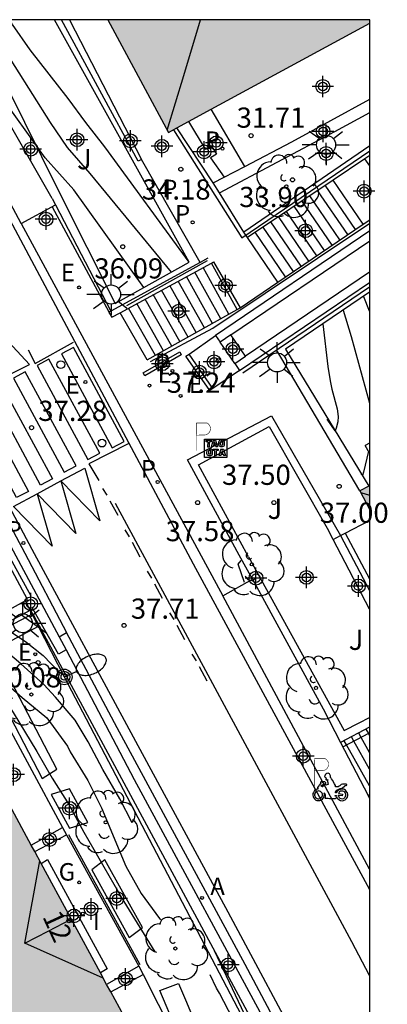
# Model space of a CAD drawing. Units: metres. Extents: x 582044 to 582396, y 4795790 to 4796041.
# Drawn here: x 582381 to 582395, y 4796004 to 4796040 of the extents above; entities that cross this region are included whole.
import ezdxf
from ezdxf.enums import TextEntityAlignment as Align

# ---------------------------------------------------------------- set-up
doc = ezdxf.new("R2010")
doc.units = ezdxf.units.M
doc.header["$MEASUREMENT"] = 0
doc.linetypes.add('TRAZOS', pattern=[19.05, 12.7, -6.35])
for name, color, linetype in [('010106', 9, 'Continuous'), ('020194', 31, 'TRAZOS'), ('020195', 30, 'TRAZOS'), ('020204', 9, 'Continuous'), ('020308', 9, 'Continuous'), ('060106', 9, 'Continuous'), ('060108', 9, 'Continuous'), ('060113', 4, 'Continuous'), ('060117', 9, 'Continuous'), ('060124', 9, 'Continuous'), ('060130', 9, 'Continuous'), ('060141', 9, 'Continuous'), ('060144', 9, 'Continuous'), ('060149', 9, 'Continuous'), ('060150', 9, 'Continuous'), ('070105', 6, 'Continuous'), ('070111', 6, 'Continuous'), ('070112', 6, 'Continuous'), ('080109', 9, 'Continuous'), ('080110', 9, 'Continuous'), ('080202', 9, 'Continuous'), ('080308', 9, 'Continuous'), ('090209', 9, 'Continuous'), ('100105', 3, 'Continuous'), ('100107', 3, 'Continuous'), ('100115', 4, 'Continuous'), ('100116', 71, 'Continuous'), ('100202', 3, 'Continuous'), ('100302', 7, 'Continuous'), ('200205', 4, 'Continuous'), ('200305', 4, 'Continuous'), ('210102', 4, 'Continuous'), ('210203', 4, 'Continuous'), ('210205', 4, 'Continuous'), ('210303', 4, 'Continuous'), ('210305', 4, 'Continuous'), ('220104', 9, 'Continuous'), ('220205', 1, 'Continuous'), ('220207', 9, 'Continuous'), ('220305', 1, 'Continuous'), ('220307', 9, 'Continuous'), ('230204', 9, 'Continuous'), ('230304', 9, 'Continuous'), ('240203', 9, 'Continuous'), ('250202', 9, 'Continuous'), ('250206', 9, 'Continuous'), ('260101', 9, 'Continuous'), ('260202', 9, 'Continuous'), ('260208', 9, 'Continuous'), ('270204', 9, 'Continuous'), ('270304', 9, 'Continuous'), ('990501', 21, 'Continuous'), ('Centroides', 1, 'Continuous')]:
    doc.layers.add(name, color=color, linetype=linetype)
doc.layers.add('080111', color=7, linetype='Continuous', lineweight=30)
doc.styles.add('ARIAL', font='arial.ttf', dxfattribs={"height": 1})
doc.styles.add('ARIALI', font='ariali.ttf', dxfattribs={"height": 1})
doc.styles.add('ROMANS', font='romans__.ttf', dxfattribs={"height": 1})
doc.styles.get("Standard").update_dxf_attribs({"font": 'arial.ttf'})

# ---------------------------------------------------------------- blocks, each defined once
blk = doc.blocks.new('Centroide')
for points in [[(0, -0.402), (0, 0.402)], [(0.402, 0), (-0.402, 0)]]:
    blk.add_lwpolyline(points)
for radius in [0.256, 0.159]:
    blk.add_circle((0, 0), radius)
blk = doc.blocks.new('REGALU')
blk.add_circle((0, 0), 0.055)
blk = doc.blocks.new('ARBOL')
blk.add_circle((0, 0), 0.0587)
for centre, radius, start, end in [((-0.28, 0.855), 0.3, 359.2878, 173.6078), ((0.097, 0.97), 0.21, 23.1565, 160.4665), ((0.438, 0.881), 0.24, 301.578, 139.328), ((-0.564, 0.381), 0.532, 92.28, 254.58), ((-0.091, 0.321), 0.12, 119.14, 310.56), ((0.656, 0.288), 0.443, 319.8556, 114.7656), ((0.819, -0.249), 0.383, 235.5275, 62.0275), ((-0.556, -0.339), 0.555, 142.64, 266.54), ((-0.039, -0.384), 0.21, 189.64, 323.88), ((0.299, -0.624), 0.532, 224.67, 0.24), ((-0.301, -0.676), 0.45, 213.78, 295.32)]:
    blk.add_arc(centre, radius, start, end)
blk = doc.blocks.new('HUEPIV')
blk.add_circle((0, 0), 0.145)
blk = doc.blocks.new('BloquePortal')
blk.add_circle((0, 0), 0.075)
at = {"flags": 5}
blk.add_attdef('INDICE', text='', height=0.75, dxfattribs=at).set_placement((0, 0), align=Align.MIDDLE_CENTER)
blk = doc.blocks.new('REGAS')
blk.add_circle((0, 0), 0.055)
blk = doc.blocks.new('ABAS')
blk.add_circle((0, 0), 0.055)
blk = doc.blocks.new('FAROLA')
for p, q in [((0, 0.355), (0, 0.755)), ((-0.63, 0.51), (-0.255, 0.245)), ((0.605, 0.49), (0.276, 0.223)), ((-0.355, 0), (-0.895, 0)), ((0.355, 0), (0.855, 0)), ((-0.65, -0.52), (-0.255, -0.24)), ((0, -0.355), (0, -0.755)), ((0.585, -0.52), (0.256, -0.246))]:
    blk.add_line(p, q)
blk.add_circle((0, 0), 0.355)
blk = doc.blocks.new('REIND')
blk.add_circle((0, 0), 0.055)
blk = doc.blocks.new('REGELE')
blk.add_circle((0, 0), 0.055)
blk = doc.blocks.new('PLUVI2')
blk.add_circle((0, 0), 0.055)
blk = doc.blocks.new('POSTEM')
for radius in [0.29, 0.21, 0.12]:
    blk.add_circle((0, 0), radius)
blk = doc.blocks.new('POSTET')
blk.add_blockref('POSTEM', (0, 0))
blk = doc.blocks.new('A$C8d5390f6')
at = {"layer": '260208', "const_width": 0.01}
blk.add_lwpolyline([(-0.081, 0.678), (-0.084, 0.162)], dxfattribs=at)
blk.add_lwpolyline([(-0.081, 0.678), (0.115, 0.678, -0.828096), (0.054, 0.455), (-0.079, 0.452)], format="xyb", dxfattribs=at)
at = {"layer": '260208'}
for points in [[(0.519, 0.185), (0.519, 0.191), (0.513, 0.196), (0.51, 0.196), (0.516, 0.203), (0.442, 0.203), (0.414, 0.197), (0.391, 0.173), (0.378, 0.165), (0.358, 0.156), (0.312, 0.151), (0.307, 0.176), (0.291, 0.212), (0.254, 0.277), (0.238, 0.304), (0.229, 0.317), (0.216, 0.328), (0.219, 0.339), (0.22, 0.346), (0.218, 0.361), (0.207, 0.383), (0.197, 0.395), (0.188, 0.4), (0.175, 0.405), (0.152, 0.403), (0.131, 0.39), (0.116, 0.375), (0.109, 0.36), (0.108, 0.346), (0.11, 0.339), (0.114, 0.333), (0.119, 0.331), (0.127, 0.331), (0.126, 0.325), (0.128, 0.32), (0.133, 0.311), (0.14, 0.303), (0.141, 0.303), (0.134, 0.299), (0.131, 0.295), (0.133, 0.29), (0.138, 0.285), (0.144, 0.283), (0.152, 0.285), (0.158, 0.286), (0.166, 0.29), (0.162, 0.28), (0.16, 0.267), (0.16, 0.261), (0.161, 0.25), (0.165, 0.232), (0.176, 0.2), (0.162, 0.197), (0.148, 0.194), (0.13, 0.183), (0.131, 0.189), (0.125, 0.192), (0.119, 0.197), (0.109, 0.201), (0.098, 0.204), (0.094, 0.202), (0.084, 0.179), (0.075, 0.159), (0.074, 0.156), (0.063, 0.155), (0.061, 0.158), (0.059, 0.161), (0.057, 0.163), (0.053, 0.164), (0.049, 0.164), (0.045, 0.166), (0.041, 0.17), (0.043, 0.175), (0.049, 0.182), (0.068, 0.19), (0.089, 0.201), (0.104, 0.207), (0.119, 0.212), (0.127, 0.216), (0.128, 0.223), (0.129, 0.228), (0.126, 0.233), (0.123, 0.236), (0.12, 0.239), (0.117, 0.241), (0.114, 0.243), (0.11, 0.245), (0.106, 0.246), (0.103, 0.247), (0.087, 0.248), (0.079, 0.247), (0.072, 0.244), (0.065, 0.241), (0.062, 0.239), (0.059, 0.236), (0.058, 0.235), (0.05, 0.249), (0.049, 0.256), (0.045, 0.255), (0.041, 0.25), (0.037, 0.244), (0.035, 0.239), (0.034, 0.234), (0.034, 0.225), (0.036, 0.221), (0.037, 0.22), (0.009, 0.186), (-0.001, 0.173), (-0.026, 0.142), (-0.025, 0.136), (-0.023, 0.131), (-0.014, 0.125), (-0.01, 0.124), (-0.017, 0.116), (-0.01, 0.111), (-0.021, 0.111), (-0.033, 0.109), (-0.051, 0.102), (-0.077, 0.086), (-0.101, 0.051), (-0.111, 0.028), (-0.111, -0.003), (-0.107, -0.026), (-0.1, -0.047), (-0.082, -0.067), (-0.064, -0.085), (-0.054, -0.091), (-0.036, -0.097), (-0.018, -0.1), (0.002, -0.101), (0.017, -0.1), (0.031, -0.096), (0.048, -0.088), (0.066, -0.077), (0.084, -0.056), (0.093, -0.04), (0.102, -0.012), (0.103, 0.003), (0.103, 0.02), (0.099, 0.034), (0.095, 0.043), (0.105, 0.034), (0.113, 0.023), (0.118, 0.013), (0.12, -0.006), (0.12, -0.022), (0.116, -0.041), (0.112, -0.055), (0.141, -0.059), (0.176, -0.059), (0.198, -0.06), (0.307, -0.06), (0.334, -0.041), (0.344, -0.058), (0.371, -0.084), (0.403, -0.099), (0.431, -0.105), (0.461, -0.099), (0.489, -0.086), (0.514, -0.064), (0.532, -0.036), (0.539, -0.005), (0.539, 0.019), (0.533, 0.043), (0.528, 0.051), (0.511, 0.076), (0.494, 0.093), (0.478, 0.102), (0.457, 0.109), (0.438, 0.111), (0.422, 0.111), (0.412, 0.11), (0.395, 0.105), (0.381, 0.1), (0.363, 0.09), (0.35, 0.075), (0.339, 0.061), (0.331, 0.047), (0.329, 0.043), (0.31, 0.045), (0.311, 0.053), (0.337, 0.095), (0.394, 0.123), (0.407, 0.122), (0.418, 0.124), (0.438, 0.134), (0.478, 0.166), (0.491, 0.18), (0.507, 0.18), (0.515, 0.182), (0.517, 0.183)], [(-0.019, 0.074), (-0.04, 0.07), (-0.06, 0.053), (-0.07, 0.037), (-0.077, 0.016), (-0.077, -0.003), (-0.071, -0.022), (-0.061, -0.042), (-0.047, -0.052), (-0.032, -0.062), (-0.017, -0.068), (-0.002, -0.068), (0.021, -0.064), (0.036, -0.056), (0.053, -0.04), (0.062, -0.023), (0.067, -0.005), (0.068, 0.016), (0.062, 0.036), (0.045, 0.057), (0.03, 0.068), (0.01, 0.076), (-0.008, 0.078)], [(0.364, 0.033), (0.441, 0.016), (0.433, -0.016), (0.361, -0.009), (0.363, -0.018), (0.376, -0.044), (0.391, -0.056), (0.415, -0.064), (0.442, -0.068), (0.462, -0.061), (0.482, -0.046), (0.491, -0.034), (0.501, -0.015), (0.503, 0), (0.501, 0.024), (0.494, 0.038), (0.483, 0.055), (0.463, 0.068), (0.448, 0.074), (0.43, 0.076), (0.416, 0.076), (0.404, 0.072), (0.386, 0.061), (0.378, 0.055), (0.371, 0.045), (0.369, 0.039)], [(0.303, -0.008), (0.326, -0.008), (0.328, -0.023), (0.295, -0.021), (0.299, -0.018), (0.302, -0.014), (0.303, -0.009)]]:
    blk.add_lwpolyline(points, close=True, dxfattribs=at)
blk = doc.blocks.new('PMOTOS')
at = {"layer": '260208', "xscale": 2, "yscale": 2, "zscale": 2}
blk.add_blockref('A$C8d5390f6', (0.214, -0.062), dxfattribs=at)
blk = doc.blocks.new('OTA_TAO')
for points in [[(0.31, 0.682), (1.13, 0.682), (1.13, 0.001), (0.31, 0.001)], [(0.963, 0.649), (0.922, 0.649), (0.892, 0.644), (0.864, 0.633), (0.847, 0.617), (0.835, 0.595), (0.83, 0.562), (0.826, 0.526), (0.826, 0.489), (0.834, 0.454), (0.85, 0.432), (0.873, 0.418), (0.904, 0.413), (0.946, 0.412), (0.978, 0.414), (1.009, 0.419), (1.031, 0.436), (1.043, 0.464), (1.046, 0.495), (1.046, 0.549), (1.043, 0.586), (1.035, 0.613), (1.019, 0.63), (1.004, 0.641), (0.985, 0.646)], [(0.96, 0.593), (0.927, 0.593), (0.907, 0.59), (0.9, 0.586), (0.897, 0.583), (0.896, 0.577), (0.895, 0.55), (0.894, 0.516), (0.894, 0.516), (0.894, 0.482), (0.895, 0.476), (0.9, 0.469), (0.909, 0.468), (0.945, 0.467), (0.971, 0.469), (0.981, 0.476), (0.983, 0.482), (0.986, 0.502), (0.986, 0.549), (0.983, 0.573), (0.983, 0.576), (0.98, 0.585), (0.98, 0.585), (0.974, 0.591)], [(0.521, 0.318), (0.48, 0.318), (0.45, 0.312), (0.423, 0.302), (0.405, 0.286), (0.393, 0.264), (0.388, 0.23), (0.384, 0.195), (0.384, 0.158), (0.393, 0.123), (0.408, 0.101), (0.431, 0.087), (0.462, 0.082), (0.505, 0.081), (0.536, 0.083), (0.567, 0.088), (0.589, 0.105), (0.601, 0.133), (0.604, 0.164), (0.604, 0.218), (0.602, 0.255), (0.594, 0.282), (0.577, 0.299), (0.562, 0.31), (0.543, 0.315)], [(0.518, 0.262), (0.485, 0.262), (0.465, 0.259), (0.458, 0.255), (0.455, 0.252), (0.454, 0.246), (0.453, 0.219), (0.452, 0.185), (0.452, 0.185), (0.453, 0.151), (0.453, 0.145), (0.459, 0.137), (0.468, 0.137), (0.504, 0.136), (0.529, 0.138), (0.539, 0.145), (0.541, 0.15), (0.544, 0.171), (0.544, 0.218), (0.541, 0.242), (0.541, 0.245), (0.538, 0.254), (0.538, 0.254), (0.532, 0.26)]]:
    blk.add_lwpolyline(points, close=True)
for points in [[(0.424, 0.59), (0.365, 0.59), (0.365, 0.644), (0.552, 0.644), (0.552, 0.59), (0.489, 0.59)], [(0.424, 0.59), (0.422, 0.405), (0.489, 0.405), (0.489, 0.59)], [(0.623, 0.644), (0.548, 0.405)], [(0.62, 0.405), (0.548, 0.405)], [(0.633, 0.453), (0.62, 0.405)], [(0.623, 0.644), (0.719, 0.644)], [(0.633, 0.453), (0.711, 0.453)], [(0.671, 0.592), (0.645, 0.495)], [(0.645, 0.495), (0.699, 0.495)], [(0.671, 0.592), (0.699, 0.495)], [(0.711, 0.453), (0.725, 0.404)], [(0.719, 0.644), (0.792, 0.404), (0.725, 0.404)], [(0.682, 0.262), (0.624, 0.262), (0.624, 0.316), (0.811, 0.316), (0.811, 0.262), (0.748, 0.262)], [(0.682, 0.262), (0.681, 0.077), (0.748, 0.077), (0.748, 0.262)], [(0.91, 0.316), (0.835, 0.077)], [(0.907, 0.077), (0.835, 0.077)], [(0.921, 0.125), (0.907, 0.077)], [(0.91, 0.316), (1.006, 0.316)], [(0.921, 0.125), (0.998, 0.125)], [(0.958, 0.264), (0.932, 0.168)], [(0.932, 0.168), (0.986, 0.167)], [(0.958, 0.264), (0.986, 0.167)], [(0.998, 0.125), (1.012, 0.077)], [(1.006, 0.316), (1.08, 0.076), (1.012, 0.077)]]:
    blk.add_lwpolyline(points)
at = {"layer": '260208', "const_width": 0.02}
blk.add_lwpolyline([(0.001, 1.285), (-0.004, 0.253)], dxfattribs=at)
blk.add_lwpolyline([(0.001, 1.285), (0.395, 1.285, -0.828096), (0.272, 0.838), (0.006, 0.833)], format="xyb", dxfattribs=at)
blk = doc.blocks.new('FAREDI')
blk.add_line((0, 0), (0.5, 0))
blk.add_lwpolyline([(0.5, 0, 0.159986), (0.538, -0.117, 0.106322), (0.675, -0.238, 0.071006), (0.858, -0.309, 0.057309), (1.099, -0.337, 0.057309), (1.339, -0.309, 0.071006), (1.522, -0.238, 0.106322), (1.659, -0.117, 0.159986), (1.697, 0, 0.159986), (1.659, 0.117, 0.106322), (1.522, 0.238, 0.071006), (1.339, 0.309, 0.057309), (1.099, 0.337, 0.057309), (0.858, 0.309, 0.071006), (0.675, 0.238, 0.106322), (0.538, 0.117, 0.159986)], format="xyb", close=True)
blk = doc.blocks.new('PLUVI3')
blk.add_circle((0, 0), 0.055)
blk = doc.blocks.new('COTAPU')
blk.add_circle((0, 0), 0.075)

msp = doc.modelspace()

# ---------------------------------------------------------------- hatches: boundary and pattern name
at = {"layer": '990501'}
for points in [[(582384.463, 4796040.172), (582386.715, 4796035.99), (582387.552, 4796036.444), (582394.193, 4796040.042), (582394.193, 4796040.172)], [(582394.192, 4796021.992), (582394.192, 4796022.872), (582393.845, 4796022.684), (582393.825, 4796022.673)], [(582394.192, 4796021.992), (582394.192, 4796022.872), (582393.845, 4796022.684), (582393.825, 4796022.673)], [(582370.359, 4796009.967), (582378.785, 4795994.425), (582383.427, 4795996.925), (582386.848, 4795998.768), (582387.292, 4795999.007), (582387.311, 4795999.017), (582384.575, 4796004.063), (582384.423, 4796004.344), (582384.194, 4796004.767), (582381.992, 4796008.829), (582381.75, 4796009.275), (582381.622, 4796009.51), (582379.139, 4796014.091), (582379.018, 4796014.314), (582378.885, 4796014.56), (582378.677, 4796014.448), (582378.428, 4796014.314), (582378.136, 4796014.157), (582377.825, 4796013.989)]]:
    msp.add_hatch(color=256, dxfattribs=at).paths.add_polyline_path(points, flags=0)

# ---------------------------------------------------------------- linework, layer by layer
at = {"layer": '010106', "flags": 128}
msp.add_lwpolyline([(582044.197, 4795790.187), (582394.187, 4795790.179), (582394.193, 4796040.172), (582044.203, 4796040.179)], close=True, dxfattribs=at)
at = {"layer": '020194', "flags": 128}
for points, elevation in [([(582386.834, 4796030.803), (582383.808, 4796034.472), (582382.974, 4796035.434), (582382.34, 4796036.359), (582379.924, 4796040.172)], 35.64), ([(582387.49, 4796031.167), (582384.352, 4796035.459), (582383.651, 4796036.363), (582382.988, 4796037.255), (582381.581, 4796039.061), (582380.921, 4796040.007), (582380.837, 4796040.172)], 35.14), ([(582385.803, 4796030.23), (582383.203, 4796033.858), (582382.134, 4796035.043), (582379.356, 4796038.936), (582379.191, 4796039.075)], 36.14), ([(582394.192, 4796029.354), (582393.971, 4796029.882)], 35.14), ([(582393.209, 4796029.388), (582393.503, 4796028.411), (582394.192, 4796025.936)], 35.64), ([(582392.454, 4796028.878), (582392.64, 4796027.302), (582392.72, 4796026.759), (582392.783, 4796026.453), (582392.98, 4796025.724), (582393.024, 4796025.439), (582393.004, 4796025.235), (582392.952, 4796025.009), (582392.912, 4796024.911), (582392.618, 4796025.334)], 36.14), ([(582394.144, 4796024.152), (582393.968, 4796023.367), (582393.926, 4796023.247), (582393.881, 4796023.298)], 35.64), ([(582382.201, 4796017.374), (582381.261, 4796018.063)], 39.14), ([(582394.192, 4795993.52), (582393.962, 4795993.804), (582392.793, 4795995.947), (582391.401, 4795997.898), (582391.221, 4795998.199), (582390.167, 4796000.831), (582389.107, 4796003.069), (582388.616, 4796004.022), (582388.502, 4796004.205), (582387.447, 4796006.42), (582386.955, 4796007.312), (582384.915, 4796011.236), (582384.286, 4796012.322), (582383.742, 4796013.357), (582383.259, 4796014.159), (582382.521, 4796015.015), (582382.092, 4796015.483), (582381.238, 4796016.256), (582380.388, 4796016.955), (582379.85, 4796017.305)], 40.14), ([(582379.192, 4796016.951), (582379.576, 4796016.662), (582380.762, 4796015.461), (582381.284, 4796015), (582382.196, 4796014.245), (582382.968, 4796013.188), (582383.067, 4796012.98), (582383.721, 4796011.917), (582384.226, 4796010.905), (582385.13, 4796008.734), (582385.699, 4796007.72), (582386.383, 4796006.795), (582387.033, 4796005.77), (582387.586, 4796004.796), (582388.148, 4796003.756), (582388.645, 4796002.741), (582389.025, 4796001.831), (582390.272, 4795999.018), (582390.498, 4795998.423), (582390.784, 4795997.757), (582390.911, 4795997.518), (582391.716, 4795996.387), (582391.949, 4795996.026), (582393.352, 4795993.435), (582393.589, 4795993.023), (582393.882, 4795992.604), (582394.192, 4795992.221)], 40.64), ([(582379.475, 4796016.251), (582379.685, 4796016.091), (582380.275, 4796015.435), (582380.952, 4796014.441), (582381.835, 4796012.992), (582382.397, 4796012.001), (582383.019, 4796011.028), (582383.577, 4796009.992), (582385.062, 4796007.42), (582386.217, 4796005.555), (582387.326, 4796003.587), (582387.867, 4796002.534), (582388.444, 4796001.494), (582388.808, 4796000.453), (582389.648, 4795998.801), (582390.24, 4795997.509), (582390.518, 4795996.992), (582391.004, 4795996.303), (582391.128, 4795996.093), (582393.246, 4795992.159), (582393.473, 4795991.801), (582394.138, 4795990.954), (582394.192, 4795990.846)], 41.14)]:
    msp.add_lwpolyline(points, dxfattribs=dict(at, elevation=elevation))
at = {"layer": '020195', "elevation": 39.64, "flags": 128}
for points in [[(582380.523, 4796017.666), (582381.406, 4796017.081), (582382.062, 4796016.562), (582382.657, 4796015.937), (582382.839, 4796015.854), (582382.891, 4796015.849)], [(582394.192, 4795994.848), (582393.627, 4795995.87), (582392.809, 4795996.987), (582391.903, 4795998.268), (582388.431, 4796005.586)]]:
    msp.add_lwpolyline(points, dxfattribs=at)
at = {"layer": '060106', "flags": 128}
for points in [[(582386.903, 4796036.092), (582389.443, 4796032.078)], [(582389.443, 4796032.078), (582394.193, 4796035.306)], [(582382.4, 4796033.233), (582384.508, 4796029.326)], [(582386.057, 4796027.483), (582388.361, 4796028.722), (582394.193, 4796032.619)], [(582388.161, 4796031.217), (582385.163, 4796029.55)], [(582389.48, 4796027.067), (582394.192, 4796030.254)], [(582393.825, 4796022.673), (582390.733, 4796027.915)], [(582379.911, 4796021.853), (582381.608, 4796018.772)], [(582389.538, 4796019.271), (582389.311, 4796019.951), (582389.424, 4796020.084)], [(582380.32, 4796014.722), (582382.788, 4796010.177)], [(582393.195, 4796013.167), (582394.192, 4796013.683)], [(582382.788, 4796010.177), (582382.934, 4796009.904)], [(582382.934, 4796009.904), (582385.619, 4796005.016)], [(582381.992, 4796008.829), (582382.223, 4796008.98), (582384.445, 4796004.924), (582384.194, 4796004.767)], [(582385.619, 4796005.016), (582385.777, 4796004.714)]]:
    msp.add_lwpolyline(points, dxfattribs=at)
at = {"layer": '060108', "flags": 128}
for points in [[(582381.25, 4796032.604), (582377.203, 4796040.172)], [(582381.25, 4796032.604), (582388.742, 4796018.772)], [(582377.098, 4796028.408), (582381.381, 4796020.365)], [(582381.381, 4796020.365), (582382.936, 4796017.42)], [(582394.192, 4796008.623), (582388.742, 4796018.772)], [(582391.955, 4796000.584), (582389.562, 4796005.076), (582384.809, 4796013.872), (582382.936, 4796017.42)]]:
    msp.add_lwpolyline(points, dxfattribs=at)
at = {"layer": '060113', "flags": 128}
for points in [[(582371.183, 4796040.172), (582374.227, 4796034.414), (582377.596, 4796028.115), (582381.646, 4796020.506), (582385.49, 4796013.374), (582388.922, 4796007.038), (582391.906, 4796001.462), (582394.17, 4795997.558), (582394.192, 4795997.513)], [(582376.763, 4796040.172), (582380.919, 4796032.561), (582387.631, 4796019.968), (582394.192, 4796007.873)]]:
    msp.add_lwpolyline(points, dxfattribs=at)
at = {"layer": '060117', "flags": 128}
for points in [[(582394.193, 4796034.747), (582394.009, 4796035.012)], [(582393.956, 4796032.586), (582392.834, 4796034.223)], [(582389.652, 4796032.087), (582389.516, 4796032.287)], [(582390.78, 4796030.432), (582389.652, 4796032.087)], [(582389.27, 4796029.408), (582388.318, 4796031.139)], [(582385.93, 4796027.541), (582384.921, 4796029.295)], [(582394.192, 4796013.893), (582393.112, 4796013.326)], [(582393.112, 4796013.326), (582394.131, 4796011.365)], [(582394.131, 4796011.365), (582394.192, 4796011.393)], [(582381.622, 4796009.51), (582382.788, 4796010.177)], [(582381.75, 4796009.275), (582382.934, 4796009.904)], [(582385.619, 4796005.016), (582384.423, 4796004.344)], [(582384.575, 4796004.063), (582385.777, 4796004.714)]]:
    msp.add_lwpolyline(points, dxfattribs=at)
at = {"layer": '060124', "flags": 128}
for points in [[(582383.043, 4796040.172), (582385.718, 4796034.986)], [(582389.554, 4796034.728), (582388.303, 4796036.851)], [(582394.192, 4796024.452), (582394.021, 4796024.356)], [(582393.283, 4796021.107), (582394.192, 4796019.413)]]:
    msp.add_lwpolyline(points, dxfattribs=at)
at = {"layer": '060130', "flags": 128}
for points in [[(582381.25, 4796032.604), (582382.52, 4796033.299)], [(582393.283, 4796021.107), (582394.192, 4796021.579)], [(582393.112, 4796021.019), (582393.283, 4796021.107)], [(582388.742, 4796018.772), (582389.842, 4796019.39)], [(582382.662, 4796017.254), (582382.936, 4796017.42)]]:
    msp.add_lwpolyline(points, dxfattribs=at)
at = {"layer": '060141', "flags": 128}
for points in [[(582393.379, 4796032.195), (582392.256, 4796033.835)], [(582393.667, 4796032.39), (582392.545, 4796034.029)], [(582392.801, 4796031.803), (582391.677, 4796033.446)], [(582393.09, 4796031.999), (582391.966, 4796033.641)], [(582392.224, 4796031.411), (582391.099, 4796033.058)], [(582392.512, 4796031.607), (582391.388, 4796033.252)], [(582391.646, 4796031.019), (582390.52, 4796032.669)], [(582391.935, 4796031.215), (582390.809, 4796032.864)], [(582391.358, 4796030.824), (582390.231, 4796032.475)], [(582391.069, 4796030.628), (582389.942, 4796032.281)], [(582388.967, 4796029.238), (582388.009, 4796030.971)], [(582388.055, 4796028.729), (582387.083, 4796030.469)], [(582388.359, 4796028.899), (582387.392, 4796030.636)], [(582388.663, 4796029.068), (582387.7, 4796030.804)], [(582387.448, 4796028.39), (582386.465, 4796030.134)], [(582387.752, 4796028.559), (582386.774, 4796030.301)], [(582386.841, 4796028.05), (582385.847, 4796029.799)], [(582387.144, 4796028.22), (582386.156, 4796029.966)], [(582386.233, 4796027.711), (582385.229, 4796029.464)], [(582386.537, 4796027.881), (582385.538, 4796029.631)], [(582393.874, 4796013.518), (582393.784, 4796013.679)], [(582394.053, 4796013.821), (582394.144, 4796013.658)], [(582394.144, 4796013.658), (582394.192, 4796013.573)], [(582393.333, 4796013.239), (582393.244, 4796013.396)], [(582393.604, 4796013.379), (582393.514, 4796013.538)], [(582394.192, 4796012.333), (582393.604, 4796013.379)], [(582394.192, 4796012.953), (582393.874, 4796013.518)], [(582394.192, 4796011.713), (582393.333, 4796013.239)]]:
    msp.add_lwpolyline(points, dxfattribs=at)
at = {"layer": '060144', "flags": 128}
msp.add_lwpolyline([(582383.005, 4796009.908), (582385.656, 4796005.08)], dxfattribs=at)
at = {"layer": '060149', "flags": 128}
for points in [[(582389.041, 4796028.467), (582394.193, 4796031.959)], [(582394.192, 4796030.804), (582389.582, 4796027.678)]]:
    msp.add_lwpolyline(points, dxfattribs=at)
at = {"layer": '060150', "flags": 128}
for points in [[(582387.488, 4796027.76), (582388.467, 4796028.454)], [(582388.467, 4796028.454), (582388.637, 4796028.206)], [(582389.041, 4796028.467), (582388.637, 4796028.206)], [(582389.582, 4796027.678), (582389.041, 4796028.467)], [(582389.181, 4796027.411), (582388.637, 4796028.206)], [(582388.365, 4796026.48), (582387.488, 4796027.76)], [(582389.181, 4796027.411), (582389.582, 4796027.678)], [(582389.181, 4796027.411), (582389.359, 4796027.151)], [(582389.359, 4796027.151), (582388.365, 4796026.48)]]:
    msp.add_lwpolyline(points, dxfattribs=at)
at = {"layer": '070105', "flags": 128}
for points in [[(582389.554, 4796034.728), (582391.298, 4796035.64), (582394.193, 4796037.228)], [(582388.613, 4796033.743), (582392.904, 4796036.028), (582394.193, 4796036.732)], [(582394.193, 4796035.489), (582389.516, 4796032.287)], [(582394.009, 4796035.012), (582392.834, 4796034.223)], [(582394.193, 4796035.136), (582394.009, 4796035.012)], [(582388.791, 4796034.33), (582389.554, 4796034.728)], [(582388.382, 4796034.116), (582388.791, 4796034.33)], [(582388.613, 4796033.743), (582388.382, 4796034.116)], [(582392.834, 4796034.223), (582389.652, 4796032.087)], [(582389.516, 4796032.287), (582388.613, 4796033.743)], [(582393.956, 4796032.586), (582394.193, 4796032.747)], [(582394.193, 4796032.334), (582388.467, 4796028.454)], [(582390.78, 4796030.432), (582393.956, 4796032.586)], [(582388.179, 4796031.315), (582387.899, 4796031.162)], [(582387.899, 4796031.162), (582384.574, 4796029.346)], [(582384.921, 4796029.295), (582388.318, 4796031.139), (582388.318, 4796031.139)], [(582388.318, 4796031.139), (582388.395, 4796031.182)], [(582389.359, 4796027.151), (582394.192, 4796030.415)], [(582389.376, 4796029.479), (582390.78, 4796030.432)], [(582394.192, 4796030.058), (582391.063, 4796027.938), (582394.157, 4796022.853)], [(582385.93, 4796027.541), (582389.27, 4796029.408)], [(582389.27, 4796029.408), (582389.376, 4796029.479)], [(582384.574, 4796029.346), (582384.498, 4796029.304), (582384.611, 4796029.127), (582384.921, 4796029.295)], [(582394.192, 4796024.072), (582394.021, 4796024.356)], [(582380.085, 4796022.048), (582382.662, 4796017.254)], [(582380.269, 4796017.966), (582381.48, 4796018.635), (582380.827, 4796019.865)], [(582381.599, 4796018.244), (582379.105, 4796016.904), (582380.166, 4796015.035)], [(582382.921, 4796016.772), (582382.628, 4796016.614), (582381.686, 4796018.291), (582381.599, 4796018.244)], [(582382.662, 4796017.254), (582382.921, 4796016.772)], [(582382.921, 4796016.772), (582385.448, 4796011.949), (582390.686, 4796002.27)]]:
    msp.add_lwpolyline(points, dxfattribs=at)
at = {"layer": '070111', "flags": 128}
msp.add_lwpolyline([(582387.468, 4796036.398), (582388.084, 4796035.374), (582388.306, 4796035.507), (582388.503, 4796035.179), (582388.281, 4796035.046), (582388.791, 4796034.33)], dxfattribs=at)
at = {"layer": '070112', "flags": 128}
msp.add_lwpolyline([(582388.382, 4796034.116), (582387.032, 4796036.162)], dxfattribs=at)
at = {"layer": '080109', "flags": 128}
for points in [[(582386.666, 4796036.081), (582387.285, 4796038.112), (582387.913, 4796040.172)], [(582393.854, 4796022.619), (582393.992, 4796022.581), (582394.192, 4796022.512)], [(582381.385, 4796005.871), (582382.246, 4796006.319), (582383.108, 4796006.768)]]:
    msp.add_lwpolyline(points, dxfattribs=at)
at = {"layer": '080110', "flags": 128}
msp.add_lwpolyline([(582384.299, 4796004.572), (582381.385, 4796005.871), (582381.938, 4796008.928)], dxfattribs=at)
at = {"layer": '080111', "flags": 128}
for points in [[(582384.463, 4796040.172), (582386.715, 4796035.99), (582386.834, 4796036.055)], [(582388.303, 4796036.851), (582394.193, 4796040.047)], [(582387.468, 4796036.398), (582388.303, 4796036.851)], [(582387.032, 4796036.162), (582387.468, 4796036.398)], [(582386.834, 4796036.055), (582387.032, 4796036.162)], [(582394.157, 4796022.853), (582393.825, 4796022.673)], [(582394.192, 4796022.872), (582394.157, 4796022.853)], [(582393.825, 4796022.673), (582394.192, 4796021.992)], [(582381.622, 4796009.51), (582379.139, 4796014.091)], [(582381.75, 4796009.275), (582381.622, 4796009.51)], [(582381.992, 4796008.829), (582381.75, 4796009.275)], [(582384.194, 4796004.767), (582381.992, 4796008.829)], [(582384.423, 4796004.344), (582384.194, 4796004.767)], [(582384.575, 4796004.063), (582384.423, 4796004.344)], [(582387.292, 4795999.007), (582387.311, 4795999.017), (582384.575, 4796004.063)]]:
    msp.add_lwpolyline(points, dxfattribs=at)
at = {"layer": '100105', "flags": 128}
for points in [[(582382.398, 4796033.535), (582382.52, 4796033.299)], [(582382.52, 4796033.299), (582384.574, 4796029.346)], [(582381.682, 4796018.107), (582381.599, 4796018.244)], [(582381.682, 4796018.107), (582381.919, 4796017.667)], [(582381.919, 4796017.667), (582390.321, 4796002.079)], [(582394.131, 4796011.365), (582394.192, 4796011.249)]]:
    msp.add_lwpolyline(points, dxfattribs=at)
at = {"layer": '100107', "flags": 128}
for points in [[(582379.473, 4796040.172), (582382.632, 4796033.821)], [(582387.49, 4796031.167), (582382.483, 4796040.172)], [(582382.632, 4796033.821), (582384.744, 4796029.641)], [(582384.744, 4796029.641), (582387.49, 4796031.167)], [(582387.837, 4796023.645), (582390.453, 4796025.07)], [(582390.453, 4796025.07), (582392.663, 4796021.201)], [(582389.695, 4796020.221), (582387.837, 4796023.645)], [(582392.834, 4796020.874), (582392.663, 4796021.201)], [(582394.192, 4796018.279), (582392.834, 4796020.874)], [(582389.695, 4796020.221), (582393.241, 4796013.775), (582393.803, 4796014.063), (582394.192, 4796014.26)], [(582381.682, 4796018.107), (582379.343, 4796016.885)], [(582380.239, 4796016.789), (582381.919, 4796017.667)], [(582380.32, 4796015.256), (582382.026, 4796011.989), (582382.577, 4796012.344), (582380.239, 4796016.789)], [(582382.363, 4796011.399), (582383.043, 4796010.141), (582383.723, 4796010.351), (582383.043, 4796011.609), (582382.363, 4796011.399)], [(582383.866, 4796008.595), (582385.263, 4796006.079), (582385.748, 4796006.458), (582384.351, 4796008.974), (582383.866, 4796008.595)], [(582388.01, 4796000.296), (582387.004, 4796002.674), (582386.396, 4796004.11), (582387.093, 4796004.375)], [(582387.093, 4796004.375), (582387.384, 4796003.688), (582387.691, 4796002.965), (582388.751, 4796000.458), (582389.458, 4795999.338), (582388.828, 4795998.94), (582388.164, 4795999.991)]]:
    msp.add_lwpolyline(points, dxfattribs=at)
at = {"layer": '100115', "flags": 128}
for points in [[(582385.596, 4796034.925), (582382.743, 4796040.172)], [(582385.718, 4796034.986), (582385.596, 4796034.925)], [(582392.834, 4796020.874), (582393.112, 4796021.019)], [(582393.112, 4796021.019), (582394.192, 4796018.973)]]:
    msp.add_lwpolyline(points, dxfattribs=at)
at = {"layer": '100116', "flags": 128}
for points in [[(582382.398, 4796033.535), (582378.593, 4796040.172)], [(582387.899, 4796031.162), (582385.718, 4796034.986)], [(582389.842, 4796019.39), (582389.35, 4796020.292), (582387.424, 4796023.835), (582390.552, 4796025.463), (582393.112, 4796021.019)], [(582389.842, 4796019.39), (582392.468, 4796014.575), (582393.112, 4796013.326)], [(582385.777, 4796004.714), (582388.01, 4796000.296)]]:
    msp.add_lwpolyline(points, dxfattribs=at)
at = {"layer": '210102', "flags": 128}
for points in [[(582388.395, 4796031.182), (582389.376, 4796029.479)], [(582387.136, 4796027.835), (582387.196, 4796027.731), (582385.838, 4796026.951), (582385.778, 4796027.056), (582387.136, 4796027.835)], [(582388.365, 4796026.48), (582388.258, 4796026.408), (582387.366, 4796027.683), (582387.488, 4796027.76)]]:
    msp.add_lwpolyline(points, dxfattribs=at)
at = {"layer": '220104', "flags": 128}
for points in [[(582381.393, 4796018.596), (582382.848, 4796015.765)], [(582382.848, 4796015.765), (582393.953, 4795994.561)]]:
    msp.add_lwpolyline(points, dxfattribs=at)
at = {"layer": '260101', "flags": 128}
for points in [[(582380.67, 4796026.92), (582381.555, 4796027.366), (582380.159, 4796028.865), (582380.67, 4796026.92)], [(582381.502, 4796027.915), (582381.773, 4796027.409), (582383.193, 4796028.195)], [(582383.19, 4796027.999), (582382.744, 4796027.77), (582384.63, 4796024.277), (582385.076, 4796024.506), (582383.19, 4796027.999)], [(582382.279, 4796027.571), (582381.839, 4796027.333), (582383.724, 4796023.84), (582384.164, 4796024.078), (582382.279, 4796027.571)], [(582381.399, 4796027.096), (582380.959, 4796026.858), (582382.845, 4796023.365), (582383.285, 4796023.603), (582381.399, 4796027.096)], [(582380.519, 4796026.621), (582382.405, 4796023.128), (582381.965, 4796022.89), (582380.079, 4796026.383), (582380.519, 4796026.621)], [(582379.639, 4796026.146), (582381.525, 4796022.653), (582381.079, 4796022.424), (582379.193, 4796025.917), (582379.639, 4796026.146)], [(582385.251, 4796024.435), (582383.765, 4796023.684), (582384.132, 4796023.057)], [(582382.717, 4796023.046), (582383.606, 4796023.514), (582384.164, 4796021.558), (582382.717, 4796023.046)], [(582381.843, 4796022.568), (582382.717, 4796023.046)], [(582382.717, 4796023.046), (582383.273, 4796021.088), (582381.843, 4796022.568)], [(582381.843, 4796022.568), (582382.397, 4796020.625), (582380.959, 4796022.09), (582381.843, 4796022.568)], [(582384.267, 4796022.767), (582384.428, 4796022.513)], [(582384.544, 4796022.304), (582384.833, 4796021.771)], [(582394.192, 4796004.668), (582393.524, 4796005.92), (582388.188, 4796015.824), (582384.755, 4796022.201)], [(582385.095, 4796021.228), (582385.256, 4796020.974)], [(582385.372, 4796020.765), (582385.661, 4796020.232)], [(582385.924, 4796019.69), (582386.085, 4796019.436)], [(582386.201, 4796019.227), (582386.49, 4796018.694)], [(582386.753, 4796018.151), (582386.914, 4796017.897)], [(582387.03, 4796017.688), (582387.319, 4796017.155)], [(582387.581, 4796016.613), (582387.742, 4796016.359)], [(582387.858, 4796016.15), (582388.147, 4796015.617)]]:
    msp.add_lwpolyline(points, dxfattribs=at)

# ---------------------------------------------------------------- block references
at = {"layer": '020204', "rotation": 359.9987685839998}
for p in [(582389.788, 4796035.871, 31.714), (582387.178, 4796034.625, 34.183), (582391.326, 4796034.231, 33.898), (582385.022, 4796031.745, 36.09), (582388.567, 4796027.516, 37.236), (582381.633, 4796025.024, 37.281), (582393.06, 4796022.844, 36.996), (582387.8, 4796022.241, 37.576), (582390.635, 4796022.24, 37.504), (582385.07, 4796017.677, 37.706), (582381.876, 4796016.298, 40.078)]:
    msp.add_blockref('COTAPU', p, dxfattribs=at)
at = {"layer": '080202', "rotation": 359.9987685839998}
msp.add_blockref('BloquePortal', (582383.021, 4796006.71), dxfattribs=at)
at = {"layer": '090209'}
msp.add_blockref('OTA_TAO', (582387.751, 4796023.913), dxfattribs=at)
at = {"layer": '100202', "rotation": 359.9987685839998}
for p in [(582391.099, 4796033.992), (582389.816, 4796019.945), (582381.626, 4796015.112), (582392.196, 4796015.357), (582384.383, 4796010.366), (582386.975, 4796005.678)]:
    msp.add_blockref('ARBOL', p, dxfattribs=at)
at = {"layer": '200205', "rotation": 359.9987685839998}
msp.add_blockref('ABAS', (582387.967, 4796007.554, 38.383), dxfattribs=at)
at = {"layer": '210203', "rotation": 359.9987685839998}
for p in [(582388.726, 4796035.39, 31.945), (582387.617, 4796032.653, 34.959), (582386.866, 4796027.132, 37.203)]:
    msp.add_blockref('PLUVI2', p, dxfattribs=at)
at = {"layer": '210205', "rotation": 359.9987685839998}
for p in [(582386.163, 4796034.092, 34.903), (582386.316, 4796023.006, 37.344), (582381.331, 4796020.738, 37.363)]:
    msp.add_blockref('PLUVI3', p, dxfattribs=at)
at = {"layer": '220205', "rotation": 359.9987685839998}
for p in [(582383.633, 4796026.72, 37.16), (582386.014, 4796026.588, 37.203), (582387.168, 4796026.205, 37.242)]:
    msp.add_blockref('REGELE', p, dxfattribs=at)
at = {"layer": '220207', "rotation": 359.9987685839998}
for p in [(582383.399, 4796030.235, 36.943), (582381.769, 4796016.608, 40.119)]:
    msp.add_blockref('REGALU', p, dxfattribs=at)
at = {"layer": '230204', "rotation": 359.9987685839998}
msp.add_blockref('REGAS', (582383.402, 4796008.13, 41.94), dxfattribs=at)
at = {"layer": '240203', "rotation": 359.9987685839998}
msp.add_blockref('POSTET', (582382.848, 4796015.765), dxfattribs=at)
at = {"layer": '250202', "rotation": 24.15136858708484}
msp.add_blockref('FAREDI', (582382.848, 4796015.765), dxfattribs=at)
at = {"layer": '250206', "rotation": 359.9987685839998}
for p in [(582392.574, 4796035.529), (582384.586, 4796029.97), (582390.752, 4796027.447), (582381.31, 4796017.758)]:
    msp.add_blockref('FAROLA', p, dxfattribs=at)
at = {"layer": '260202', "rotation": 359.9987685839998}
for p in [(582382.719, 4796027.366), (582384.25, 4796024.451)]:
    msp.add_blockref('HUEPIV', p, dxfattribs=at)
at = {"layer": '260208'}
msp.add_blockref('PMOTOS', (582392.089, 4796011.436), dxfattribs=at)
at = {"layer": '270204', "rotation": 359.9987685839998}
msp.add_blockref('REIND', (582383.537, 4796006.97, 41.963), dxfattribs=at)
at = {"layer": 'Centroides', "rotation": 359.9987685839998}
for p in [(582392.453, 4796037.698), (582392.461, 4796036.029), (582383.324, 4796035.719), (582385.303, 4796035.679), (582388.495, 4796035.599), (582381.601, 4796035.369), (582386.474, 4796035.479), (582388.041, 4796035.269), (582392.576, 4796035.209), (582393.986, 4796033.809), (582382.17, 4796032.769), (582391.809, 4796032.339), (582388.841, 4796030.3), (582387.101, 4796029.35), (582389.113, 4796027.94), (582386.491, 4796027.4), (582388.412, 4796027.47), (582387.868, 4796027.09), (582391.842, 4796019.462), (582389.97, 4796019.432), (582393.772, 4796019.142), (582381.601, 4796018.482), (582391.727, 4796012.823), (582380.966, 4796012.134), (582383.043, 4796010.884), (582382.301, 4796009.724), (582384.8, 4796007.534), (582383.843, 4796007.145), (582383.208, 4796006.885), (582388.939, 4796005.065), (582385.121, 4796004.545)]:
    msp.add_blockref('Centroide', p, dxfattribs=at)

# ---------------------------------------------------------------- texts
at = {"layer": '020308', "style": 'ARIAL'}
for s, p in [('31.71', (582389.249, 4796036.167)), ('34.18', (582385.728, 4796033.497)), ('33.90', (582389.346, 4796033.219)), ('36.09', (582383.966, 4796030.565)), ('37.24', (582386.655, 4796026.319)), ('37.28', (582381.883, 4796025.274)), ('37.50', (582388.707, 4796022.899)), ('37.00', (582392.342, 4796021.489)), ('37.58', (582386.614, 4796020.807)), ('37.71', (582385.32, 4796017.927)), ('40.08', (582380.171, 4796015.376))]:
    msp.add_text(s, height=0.75, rotation=359.9988, dxfattribs=at).set_placement(p)
at = {"layer": '080308', "style": 'ARIALI'}
msp.add_text('12', height=0.75, rotation=294.7158, dxfattribs=at).set_placement((582382.024, 4796006.864))
at = {"layer": '100302', "style": 'ARIAL'}
for p in [(582383.323, 4796034.622), (582390.402, 4796021.633), (582393.412, 4796016.768)]:
    msp.add_text('J', height=0.75, rotation=359.9988, dxfattribs=at).set_placement(p)
at = {"layer": '200305', "style": 'ROMANS'}
msp.add_text('A', height=0.65, rotation=359.9988, dxfattribs=at).set_placement((582388.273, 4796007.66))
at = {"layer": '210303', "style": 'ROMANS'}
for p in [(582388.073, 4796035.38), (582386.964, 4796032.643), (582386.213, 4796027.122)]:
    msp.add_text('P', height=0.65, rotation=359.9988, dxfattribs=at).set_placement(p)
at = {"layer": '210305', "style": 'ROMANS'}
for p in [(582386.489, 4796033.586), (582385.692, 4796023.17), (582380.707, 4796020.902)]:
    msp.add_text('P', height=0.65, rotation=359.9988, dxfattribs=at).set_placement(p)
at = {"layer": '220305', "style": 'ROMANS'}
for p in [(582386.32, 4796026.693), (582382.896, 4796026.29), (582387.474, 4796026.311)]:
    msp.add_text('E', height=0.65, rotation=359.9988, dxfattribs=at).set_placement(p)
at = {"layer": '220307', "style": 'ROMANS'}
for p in [(582382.72, 4796030.465), (582381.129, 4796016.364)]:
    msp.add_text('E', height=0.65, rotation=359.9988, dxfattribs=at).set_placement(p)
at = {"layer": '230304', "style": 'ROMANS'}
msp.add_text('G', height=0.65, rotation=359.9988, dxfattribs=at).set_placement((582382.641, 4796008.198))
at = {"layer": '270304', "style": 'ROMANS'}
msp.add_text('I', height=0.65, rotation=359.9988, dxfattribs=at).set_placement((582383.907, 4796006.364))

doc.saveas('drawing.dxf')
